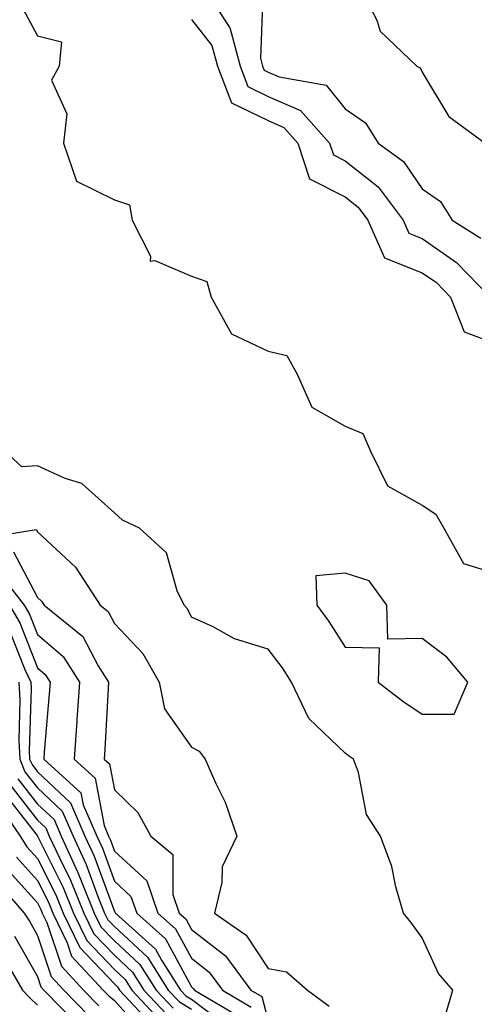
# Model space of a CAD drawing. Units: inches. Extents: x 992243 to 994883, y 7255658 to 7258298.
# Drawn here: x 994166 to 994225, y 7257460 to 7257588 of the extents above; entities that cross this region are included whole.
import ezdxf

# ---------------------------------------------------------------- set-up
doc = ezdxf.new("R2010")
doc.units = ezdxf.units.IN
doc.header["$MEASUREMENT"] = 0
doc.layers.add('Contour_99227255', color=7, linetype='Continuous', true_color=0x497d29)

msp = doc.modelspace()

# ---------------------------------------------------------------- linework, layer by layer
at = {"layer": 'Contour_99227255'}
for points in [[(994189.8, 7257591.92, 3097), (994192.98, 7257586.99, 3097), (994193.04, 7257586.91, 3097), (994194.38, 7257581.92, 3097), (994195.4, 7257579.27, 3097), (994198.05, 7257577.98, 3097), (994202.26, 7257576.13, 3097), (994206.02, 7257571.92, 3097), (994206.52, 7257570.39, 3097), (994208.05, 7257569.62, 3097), (994212.36, 7257566.23, 3097), (994215.58, 7257561.92, 3097), (994216.33, 7257560.2, 3097), (994218.05, 7257559.53, 3097), (994222.54, 7257556.41, 3097), (994226.9, 7257551.92, 3097)], [(994210.19, 7257591.92, 3099), (994212.21, 7257587.76, 3099), (994212.59, 7257586.46, 3099), (994217.35, 7257581.92, 3099), (994217.81, 7257581.68, 3099), (994218.05, 7257581.12, 3099), (994221.51, 7257575.38, 3099), (994226.24, 7257571.92, 3099)], [(994197.34, 7257591.21, 3098), (994197.04, 7257582.93, 3098), (994197.32, 7257581.92, 3098), (994197.52, 7257581.39, 3098), (994198.05, 7257581.14, 3098), (994199.46, 7257580.51, 3098), (994205.56, 7257579.43, 3098), (994208.05, 7257576.37, 3098), (994210.68, 7257574.55, 3098), (994212.33, 7257571.92, 3098), (994215.65, 7257569.52, 3098), (994218.05, 7257565.96, 3098), (994220.44, 7257564.31, 3098), (994221.96, 7257561.92, 3098), (994225.7, 7257559.57, 3098)], [(994165.9, 7257589.77, 3095), (994168.05, 7257585.85, 3095), (994171.18, 7257585.05, 3095), (994170.88, 7257581.92, 3095), (994169.87, 7257580.1, 3095), (994171.86, 7257575.73, 3095), (994171.41, 7257571.92, 3095), (994173.11, 7257566.98, 3095), (994178.05, 7257564.53, 3095), (994180.01, 7257563.88, 3095), (994180.34, 7257561.92, 3095), (994182.75, 7257557.22, 3095), (994182.7, 7257556.57, 3095), (994183.29, 7257556.68, 3095), (994188.05, 7257554.63, 3095), (994190.06, 7257553.93, 3095), (994190.63, 7257551.92, 3095), (994193.25, 7257547.12, 3095), (994198.05, 7257544.89, 3095), (994200.47, 7257544.34, 3095), (994201.79, 7257541.92, 3095), (994203.73, 7257537.6, 3095), (994208.05, 7257535.15, 3095), (994210.34, 7257534.21, 3095), (994211.36, 7257531.92, 3095), (994213.55, 7257527.42, 3095), (994218.05, 7257524.91, 3095), (994219.84, 7257523.71, 3095), (994220.89, 7257521.92, 3095), (994223.45, 7257517.32, 3095), (994228.05, 7257515.89, 3095)], [(994188.05, 7257587.97, 3096), (994190.73, 7257584.6, 3096), (994191.44, 7257581.92, 3096), (994193.29, 7257577.16, 3096), (994198.05, 7257574.83, 3096), (994200.07, 7257573.94, 3096), (994201.88, 7257571.92, 3096), (994203.39, 7257567.26, 3096), (994208.05, 7257564.94, 3096), (994209.74, 7257563.61, 3096), (994211, 7257561.92, 3096), (994213.16, 7257557.03, 3096), (994218.05, 7257555.08, 3096), (994219.92, 7257553.8, 3096), (994221.73, 7257551.92, 3096), (994223.51, 7257547.38, 3096), (994228.05, 7257545.69, 3096)], [(994221.15, 7257458.82, 3094), (994222.04, 7257461.92, 3094), (994220.2, 7257464.07, 3094), (994218.05, 7257468.69, 3094), (994216.7, 7257470.57, 3094), (994215.63, 7257471.92, 3094), (994214.64, 7257475.33, 3094), (994214.11, 7257477.98, 3094), (994212.66, 7257481.92, 3094), (994210.84, 7257484.71, 3094), (994209.79, 7257490.18, 3094), (994209.15, 7257491.92, 3094), (994208.48, 7257492.35, 3094), (994208.05, 7257492.68, 3094), (994203.32, 7257497.19, 3094), (994201.09, 7257501.92, 3094), (994199.89, 7257503.76, 3094), (994198.05, 7257506.21, 3094), (994193.67, 7257507.55, 3094), (994190.88, 7257509.09, 3094), (994188.05, 7257510.36, 3094), (994187.56, 7257511.43, 3094), (994187.1, 7257511.92, 3094), (994186.22, 7257513.75, 3094), (994184.82, 7257518.69, 3094), (994181.29, 7257521.92, 3094), (994179.09, 7257522.96, 3094), (994178.05, 7257523.9, 3094), (994173.83, 7257527.7, 3094), (994171.62, 7257528.35, 3094), (994168.05, 7257530.01, 3094), (994165.99, 7257529.86, 3094), (994163.78, 7257531.92, 3094)], [(994159.6, 7257520.37, 3093), (994167.87, 7257521.74, 3093), (994168.05, 7257521.42, 3093), (994172.97, 7257516.84, 3093), (994176.21, 7257511.92, 3093), (994177.23, 7257511.1, 3093), (994178.05, 7257509.53, 3093), (994181.76, 7257505.63, 3093), (994183.85, 7257501.92, 3093), (994184.55, 7257498.42, 3093), (994188.05, 7257493.47, 3093), (994189.08, 7257492.95, 3093), (994189.85, 7257491.92, 3093), (994191.22, 7257488.75, 3093), (994192.44, 7257486.31, 3093), (994193.96, 7257481.92, 3093), (994192.05, 7257477.92, 3093), (994192.03, 7257475.9, 3093), (994191.05, 7257471.92, 3093), (994195.16, 7257469.03, 3093), (994198.05, 7257464.7, 3093), (994200.43, 7257464.3, 3093), (994203.15, 7257461.92, 3093), (994205.96, 7257459.83, 3093)], [(994164.94, 7257518.81, 3092), (994168.05, 7257512.92, 3092), (994168.57, 7257512.44, 3092), (994168.9, 7257511.92, 3092), (994173.95, 7257507.82, 3092), (994175.93, 7257504.04, 3092), (994177.29, 7257501.92, 3092), (994177.23, 7257501.1, 3092), (994176.82, 7257493.15, 3092), (994176.73, 7257491.92, 3092), (994177.42, 7257491.3, 3092), (994178.05, 7257487.93, 3092), (994181.1, 7257484.97, 3092), (994182.77, 7257481.92, 3092), (994185.65, 7257479.52, 3092), (994185.63, 7257474.34, 3092), (994186.48, 7257471.92, 3092), (994187.31, 7257471.18, 3092), (994188.05, 7257469.79, 3092), (994192.48, 7257466.35, 3092), (994195.79, 7257461.92, 3092), (994197.21, 7257461.08, 3092), (994198.05, 7257457.94, 3092)], [(994162.67, 7257516.54, 3091), (994166.33, 7257511.92, 3091), (994166.96, 7257510.83, 3091), (994168.05, 7257508.1, 3091), (994171.37, 7257505.24, 3091), (994173.49, 7257501.92, 3091), (994173.16, 7257497.03, 3091), (994173.15, 7257496.82, 3091), (994172.8, 7257491.92, 3091), (994175.56, 7257489.43, 3091), (994176.7, 7257483.27, 3091), (994177.29, 7257481.92, 3091), (994177.52, 7257481.39, 3091), (994178.05, 7257479.97, 3091), (994182.25, 7257476.12, 3091), (994183.71, 7257471.92, 3091), (994186, 7257469.87, 3091), (994188.05, 7257466.05, 3091), (994190.37, 7257464.24, 3091), (994192.11, 7257461.92, 3091), (994195.83, 7257459.7, 3091)], [(994164.4, 7257511.92, 3090), (994165.73, 7257509.6, 3090), (994168.05, 7257503.78, 3090), (994169.05, 7257502.92, 3090), (994169.68, 7257501.92, 3090), (994169.58, 7257500.39, 3090), (994168.93, 7257492.8, 3090), (994168.86, 7257491.92, 3090), (994173.68, 7257487.55, 3090), (994173.98, 7257485.99, 3090), (994175.75, 7257481.92, 3090), (994176.48, 7257480.35, 3090), (994178.05, 7257476.05, 3090), (994180.2, 7257474.07, 3090), (994180.96, 7257471.92, 3090), (994184.69, 7257468.56, 3090), (994188.05, 7257462.32, 3090), (994188.27, 7257462.14, 3090), (994188.44, 7257461.92, 3090), (994194.47, 7257458.34, 3090)], [(994164.5, 7257508.37, 3089), (994166.41, 7257503.56, 3089), (994167.16, 7257501.92, 3089), (994167.22, 7257501.09, 3089), (994166.97, 7257493, 3089), (994167.02, 7257491.92, 3089), (994167.33, 7257491.2, 3089), (994168.05, 7257490.26, 3089), (994172.35, 7257486.22, 3089), (994174.2, 7257481.92, 3089), (994175.42, 7257479.29, 3089), (994178.05, 7257472.13, 3089), (994178.16, 7257472.03, 3089), (994178.2, 7257471.92, 3089), (994183.38, 7257467.25, 3089), (994184.15, 7257465.82, 3089), (994186.63, 7257461.92, 3089), (994187.32, 7257461.19, 3089), (994188.05, 7257460.75, 3089), (994192.87, 7257457.1, 3089)], [(994165.61, 7257501.92, 3088), (994165.76, 7257499.63, 3088), (994165.6, 7257494.37, 3088), (994165.74, 7257491.92, 3088), (994166.41, 7257490.28, 3088), (994168.05, 7257488.17, 3088), (994171.26, 7257485.13, 3088), (994172.66, 7257481.92, 3088), (994174.37, 7257478.24, 3088), (994175.9, 7257474.07, 3088), (994176.77, 7257471.92, 3088), (994177.19, 7257471.06, 3088), (994178.05, 7257470.16, 3088), (994182.33, 7257466.2, 3088), (994185.05, 7257461.92, 3088), (994186.5, 7257460.37, 3088), (994188.05, 7257459.43, 3088)], [(994165.49, 7257489.36, 3087), (994168.05, 7257486.08, 3087), (994170.19, 7257484.06, 3087), (994171.12, 7257481.92, 3087), (994173.31, 7257477.18, 3087), (994173.63, 7257476.34, 3087), (994175.42, 7257471.92, 3087), (994176.28, 7257470.15, 3087), (994178.05, 7257468.3, 3087), (994181.36, 7257465.23, 3087), (994183.47, 7257461.92, 3087), (994185.68, 7257459.55, 3087)], [(994164.57, 7257488.44, 3086), (994168.05, 7257483.99, 3086), (994169.11, 7257482.98, 3086), (994169.58, 7257481.92, 3086), (994170.9, 7257479.07, 3086), (994172.33, 7257476.2, 3086), (994174.08, 7257471.92, 3086), (994175.37, 7257469.24, 3086), (994178.05, 7257466.44, 3086), (994180.39, 7257464.26, 3086), (994181.89, 7257461.92, 3086), (994184.86, 7257458.73, 3086)], [(994163.66, 7257487.53, 3085), (994168, 7257481.97, 3085), (994168.03, 7257481.92, 3085), (994168.05, 7257481.9, 3085), (994171.37, 7257475.24, 3085), (994172.72, 7257471.92, 3085), (994174.47, 7257468.34, 3085), (994178.05, 7257464.58, 3085), (994179.43, 7257463.3, 3085), (994180.31, 7257461.92, 3085), (994184.05, 7257457.92, 3085)], [(994162.61, 7257486.48, 3084), (994165.81, 7257481.92, 3084), (994166.67, 7257480.54, 3084), (994168.05, 7257479.02, 3084), (994170.41, 7257474.28, 3084), (994171.37, 7257471.92, 3084), (994173.57, 7257467.44, 3084), (994178.05, 7257462.71, 3084), (994178.46, 7257462.33, 3084), (994178.72, 7257461.92, 3084), (994183.23, 7257457.1, 3084)], [(994165.3, 7257479.17, 3083), (994168.05, 7257476.13, 3083), (994169.46, 7257473.33, 3083), (994170.02, 7257471.92, 3083), (994171.91, 7257468.06, 3083), (994172.47, 7257466.34, 3083), (994176.59, 7257461.92, 3083), (994177.31, 7257461.18, 3083), (994178.05, 7257460.55, 3083), (994182.15, 7257456.02, 3083)], [(994163.93, 7257477.8, 3082), (994168.05, 7257473.25, 3082), (994168.49, 7257472.36, 3082), (994168.67, 7257471.92, 3082), (994169.26, 7257470.71, 3082), (994171.15, 7257465.02, 3082), (994174.02, 7257461.92, 3082), (994176.01, 7257459.88, 3082)], [(994162.44, 7257476.31, 3081), (994166.33, 7257471.92, 3081), (994167.01, 7257470.88, 3081), (994168.05, 7257469.02, 3081), (994169.81, 7257463.68, 3081), (994171.45, 7257461.92, 3081), (994174.72, 7257458.59, 3081)], [(994165.07, 7257468.94, 3080), (994168.05, 7257463.66, 3080), (994168.48, 7257462.35, 3080), (994168.88, 7257461.92, 3080), (994173.42, 7257457.29, 3080)], [(994163.35, 7257466.62, 3079), (994166.1, 7257461.92, 3079), (994167.04, 7257460.91, 3079), (994168.05, 7257459.97, 3079)]]:
    msp.add_polyline3d(points, dxfattribs=at)
msp.add_polyline3d([(994218.05, 7257497.76, 3095), (994222.22, 7257497.75, 3095), (994224, 7257501.92, 3095), (994221.28, 7257505.15, 3095), (994218.05, 7257507.56, 3095), (994213.61, 7257507.48, 3095), (994213.46, 7257511.92, 3095), (994211.17, 7257515.05, 3095), (994208.05, 7257516.06, 3095), (994204.25, 7257515.72, 3095), (994204.37, 7257511.92, 3095), (994205.93, 7257509.8, 3095), (994208.05, 7257506.45, 3095), (994212.48, 7257506.35, 3095), (994212.35, 7257501.92, 3095), (994215.55, 7257499.42, 3095)], close=True, dxfattribs=at)

doc.saveas('drawing.dxf')
